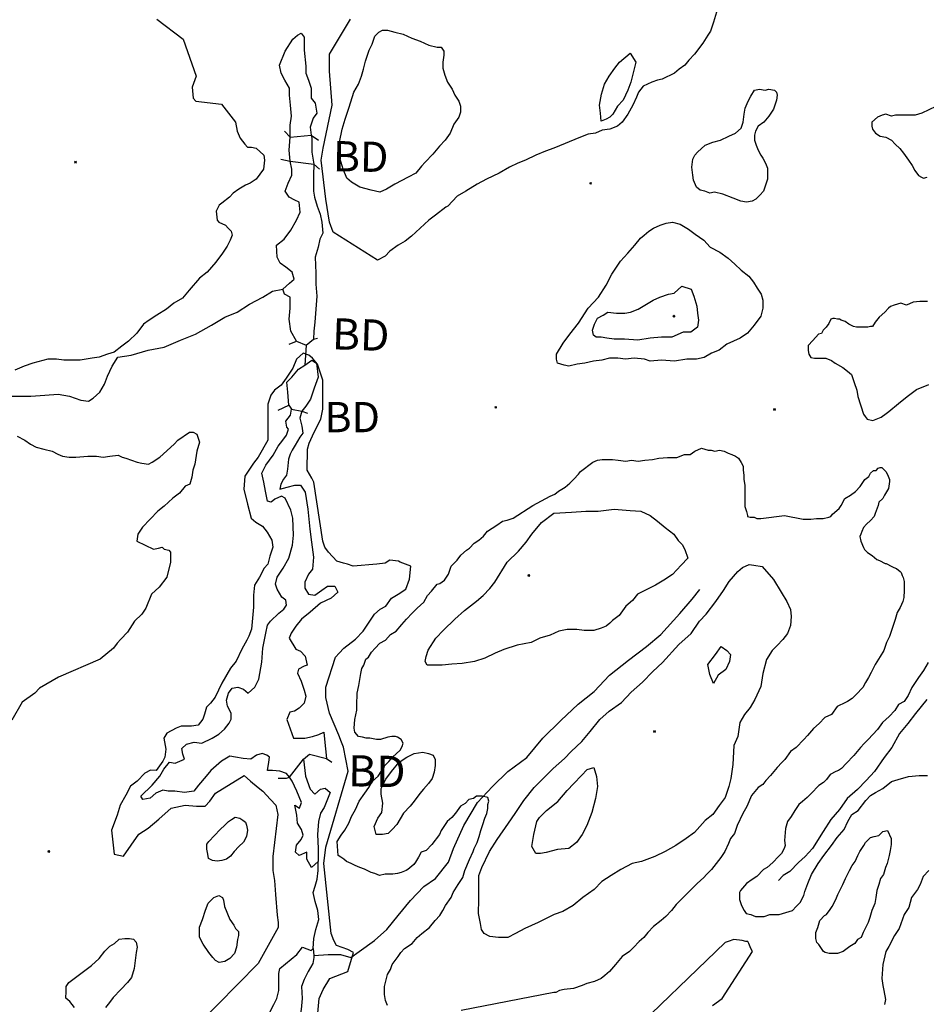
# Model space of a CAD drawing. Extents: x 517891 to 528237, y 5121422 to 5133439.
# Drawn here: x 521866 to 522825, y 5131613 to 5132656 of the extents above; entities that cross this region are included whole.
import ezdxf

# ---------------------------------------------------------------- set-up
doc = ezdxf.new("R2010")
doc.units = 0
doc.header["$PDMODE"] = 35
doc.header["$PDSIZE"] = -1
for name, color, linetype in [('1ANNO', 7, 'CONTINUOUS'), ('BEAVER_DAM', 7, 'CONTINUOUS'), ('CONTOUR_LAND', 7, 'CONTINUOUS'), ('RIVER_STREAM_INT', 7, 'CONTINUOUS'), ('RIVER_STREAM_SIN', 7, 'CONTINUOUS'), ('SHORELINE', 7, 'CONTINUOUS'), ('SPOT_HEIGHT', 7, 'CONTINUOUS')]:
    doc.layers.add(name, color=color, linetype=linetype)

msp = doc.modelspace()

# ---------------------------------------------------------------- linework, layer by layer
at = {"layer": 'BEAVER_DAM', "color": 2, "linetype": 'CONTINUOUS'}
for p, q in [((522146.1, 5132537.7), (522152, 5132531.3)), ((522146.1, 5132537.7), (522152, 5132531.3)), ((522152, 5132531.3), (522174.1, 5132533.4)), ((522152, 5132531.3), (522174.1, 5132533.4)), ((522174.1, 5132533.4), (522182, 5132528.1)), ((522174.1, 5132533.4), (522182, 5132528.1)), ((522141.9, 5132508), (522151.9, 5132505.9)), ((522141.9, 5132508), (522151.9, 5132505.9)), ((522151.9, 5132505.9), (522176.9, 5132502.7)), ((522151.9, 5132505.9), (522176.9, 5132502.7)), ((522176.9, 5132502.7), (522182.9, 5132497.4)), ((522176.9, 5132502.7), (522182.9, 5132497.4)), ((522150.8, 5132312.1), (522158.8, 5132315.3)), ((522150.8, 5132312.1), (522158.8, 5132315.3)), ((522158.8, 5132315.3), (522168.8, 5132311)), ((522158.8, 5132315.3), (522168.8, 5132311)), ((522168.8, 5132311), (522176.8, 5132317.4)), ((522168.8, 5132311), (522176.8, 5132317.4)), ((522176.8, 5132317.4), (522180.8, 5132318.4)), ((522176.8, 5132317.4), (522180.8, 5132318.4)), ((522139.4, 5132242.2), (522150.4, 5132247.5)), ((522139.4, 5132242.2), (522150.4, 5132247.5)), ((522150.4, 5132247.5), (522153.4, 5132243.3)), ((522150.4, 5132247.5), (522153.4, 5132243.3)), ((522153.4, 5132243.3), (522164.4, 5132241.1)), ((522153.4, 5132243.3), (522164.4, 5132241.1)), ((522164.4, 5132241.1), (522170.4, 5132239)), ((522164.4, 5132241.1), (522170.4, 5132239)), ((522190.3, 5131873.6), (522196.2, 5131869.4)), ((522190.3, 5131873.6), (522196.2, 5131869.4)), ((522151.1, 5131853.5), (522166.2, 5131872.6)), ((522151.1, 5131853.5), (522166.2, 5131872.6))]:
    msp.add_line(p, q, dxfattribs=at)
for points in [[(522166.2, 5131872.6), (522172.3, 5131877.9), (522190.3, 5131873.6)], [(522166.2, 5131872.6), (522172.3, 5131877.9), (522190.3, 5131873.6)], [(522139.1, 5131852.5), (522148.1, 5131852.5), (522151.1, 5131853.5)], [(522139.1, 5131852.5), (522148.1, 5131852.5), (522151.1, 5131853.5)]]:
    msp.add_lwpolyline(points, dxfattribs=at)
at = {"layer": 'CONTOUR_LAND', "color": 7, "linetype": 'CONTINUOUS'}
for points in [[(522010.7, 5132656.3), (522038.6, 5132635.1), (522052.3, 5132595.9), (522048.3, 5132584.3), (522049.2, 5132572.6), (522052.2, 5132569.4), (522079.2, 5132566.3), (522094.1, 5132547.2), (522096, 5132537.7), (522099, 5132530.3), (522104, 5132523.9), (522106.9, 5132520.7), (522110.9, 5132520.7), (522115.9, 5132519.7), (522123.9, 5132512.3), (522124.9, 5132507), (522123.8, 5132497.4), (522119.8, 5132492.1), (522115.8, 5132486.8), (522109.7, 5132482.6), (522104.7, 5132480.5), (522097.7, 5132476.2), (522091.7, 5132472), (522087.6, 5132467.8), (522079.6, 5132461.4), (522076.6, 5132459.3), (522073.5, 5132453), (522074.5, 5132443.4), (522076.5, 5132441.3), (522083.5, 5132438.1), (522086.4, 5132434.9), (522089.4, 5132431.8), (522090.4, 5132427.5), (522088.4, 5132422.2), (522085.3, 5132415.9), (522080.3, 5132408.5), (522073.2, 5132398.9), (522064.2, 5132388.4), (522056.1, 5132382), (522045, 5132369.3), (522038, 5132360.8), (522028.9, 5132355.5), (522020.9, 5132349.2), (522010.9, 5132342.8), (522002.8, 5132337.5), (521996.8, 5132333.3), (521989.7, 5132323.8), (521980.7, 5132315.3), (521973.6, 5132310), (521965.6, 5132303.7), (521958.6, 5132301.5), (521949.6, 5132298.4), (521942.5, 5132297.3), (521929.5, 5132295.2), (521921.5, 5132295.2), (521912.5, 5132295.2), (521904.5, 5132296.2), (521895.5, 5132296.3), (521879.5, 5132292), (521870.5, 5132288.8), (521860.4, 5132284.6)], [(522603.1, 5132663.6), (522600, 5132653), (522597, 5132643.5), (522593.9, 5132639.2), (522588.9, 5132630.8), (522579.8, 5132619.1), (522573.8, 5132612.8), (522569.7, 5132607.5), (522563.7, 5132603.2), (522558.7, 5132599), (522545.6, 5132592.7), (522540.6, 5132591.6), (522534.6, 5132589.5), (522525.6, 5132585.3), (522520.5, 5132578.9), (522518.5, 5132573.6), (522514.5, 5132565.1), (522509.4, 5132555.6), (522503.3, 5132547.1), (522498.3, 5132542.9), (522490.3, 5132539.7), (522482.3, 5132538.7), (522475.3, 5132535.5), (522467.3, 5132534.4), (522459.2, 5132531.3), (522431.1, 5132519.6), (522422.1, 5132516.4), (522412.1, 5132512.2), (522401, 5132506.9), (522393, 5132503.7), (522384, 5132499.5), (522373, 5132493.1), (522359.9, 5132486.8), (522349.9, 5132481.5), (522337.8, 5132474.1), (522328.8, 5132468.8), (522318.7, 5132458.2), (522316.7, 5132457.1), (522305.7, 5132448.7), (522298.6, 5132443.4), (522280.5, 5132426.4), (522273.5, 5132421.2), (522266.4, 5132416.9), (522257.4, 5132410.6), (522252.4, 5132405.3), (522244.3, 5132401), (522197.5, 5132430.7), (522193.5, 5132441.3), (522189.7, 5132465.6), (522184.9, 5132506.9), (522186, 5132515.4), (522187, 5132519.7), (522196.3, 5132565.2), (522193.5, 5132601.2), (522193.6, 5132619.2), (522215.8, 5132656.3)], [(522246.8, 5132473), (522237.8, 5132475.2), (522225.8, 5132478.3), (522216.8, 5132483.6), (522211.8, 5132487.9), (522207.9, 5132497.4), (522204.9, 5132508), (522203, 5132517.5), (522204, 5132526), (522207.1, 5132539.8), (522210.2, 5132550.4), (522214.3, 5132563.1), (522219.4, 5132579), (522224.4, 5132587.4), (522227.5, 5132595.9), (522229.5, 5132603.3), (522231.5, 5132611.8), (522235.6, 5132623.4), (522238.7, 5132629.8), (522241.7, 5132638.3), (522245.7, 5132642.5), (522249.7, 5132644.6), (522254.8, 5132644.6), (522262.7, 5132642.5), (522271.7, 5132640.4), (522280.7, 5132636.1), (522289.7, 5132632.9), (522298.7, 5132628.7), (522307.7, 5132626.6), (522311.7, 5132626.6), (522314.7, 5132622.4), (522314.6, 5132618.1), (522313.6, 5132610.7), (522313.6, 5132604.4), (522315.5, 5132596.9), (522318.5, 5132589.5), (522323.4, 5132582.1), (522326.4, 5132575.8), (522330.4, 5132569.4), (522332.3, 5132564.1), (522332.3, 5132557.8), (522330.3, 5132552.5), (522325.2, 5132545), (522321.2, 5132535.5), (522316.1, 5132528.1), (522310.1, 5132521.7), (522303, 5132513.3), (522295, 5132504.8), (522290.9, 5132500.6), (522284.9, 5132493.2), (522276.9, 5132488.9), (522262.8, 5132481.5), (522253.8, 5132476.2), (522246.8, 5132473)], [(522481.3, 5132548.2), (522480.4, 5132556.7), (522479.4, 5132565.1), (522481.5, 5132576.8), (522484.6, 5132587.4), (522489.6, 5132595.8), (522495.7, 5132604.3), (522500.7, 5132610.7), (522511.8, 5132620.2), (522517.7, 5132610.7), (522515.7, 5132602.2), (522512.6, 5132589.5), (522509.5, 5132581), (522504.5, 5132570.4), (522498.4, 5132564.1), (522493.4, 5132555.6), (522490.4, 5132552.4), (522486.4, 5132550.3), (522481.3, 5132548.2)], [(522634.9, 5132462.4), (522628.9, 5132463.4), (522621, 5132466.6), (522610, 5132470.9), (522601, 5132473), (522596, 5132471.9), (522591, 5132474), (522586, 5132475.1), (522582, 5132478.3), (522579, 5132485.7), (522578.1, 5132491), (522577.1, 5132499.5), (522578.2, 5132507.9), (522580.2, 5132512.2), (522583.2, 5132515.3), (522591.3, 5132522.8), (522599.3, 5132525.9), (522607.3, 5132528.1), (522616.3, 5132532.3), (522623.4, 5132535.5), (522629.4, 5132540.8), (522631.4, 5132547.1), (522632.5, 5132555.6), (522633.5, 5132561.9), (522636.6, 5132569.3), (522639.6, 5132574.6), (522643.6, 5132581), (522648.6, 5132582.1), (522654.6, 5132581), (522658.6, 5132582.1), (522664.6, 5132581), (522666.6, 5132578.9), (522667.6, 5132575.7), (522666.6, 5132570.4), (522663.5, 5132560.9), (522658.5, 5132553.5), (522653.4, 5132547.1), (522647.4, 5132542.9), (522644.4, 5132537.6), (522643.4, 5132533.3), (522643.3, 5132528), (522645.3, 5132522.8), (522647.3, 5132517.5), (522650.2, 5132512.2), (522652.2, 5132509), (522655.2, 5132503.7), (522657.2, 5132498.4), (522657.1, 5132493.1), (522657.1, 5132486.7), (522655.1, 5132480.4), (522653, 5132474), (522649, 5132469.8), (522645, 5132465.6), (522641, 5132463.4), (522634.9, 5132462.4)], [(522842.7, 5132567.2), (522820.6, 5132556.6), (522813.6, 5132554.5), (522807.6, 5132554.5), (522803.6, 5132554.5), (522795.6, 5132554.5), (522792.6, 5132554.5), (522788.6, 5132553.4), (522782.6, 5132555.6), (522778.6, 5132554.5), (522773.5, 5132552.4), (522767.5, 5132547.1), (522767.5, 5132542.8), (522768.5, 5132539.7), (522771.4, 5132535.4), (522776.4, 5132532.3), (522782.4, 5132531.2), (522788.4, 5132528), (522792.4, 5132523.8), (522797.4, 5132519.5), (522801.3, 5132514.3), (522806.3, 5132506.8), (522810.3, 5132501.5), (522813.2, 5132496.2), (522817.2, 5132490.9), (522820.2, 5132488.8), (522822.2, 5132487.8), (522826.2, 5132488.8)], [(522446.8, 5132288.7), (522441.8, 5132289.8), (522434.8, 5132291.9), (522433.9, 5132296.2), (522433.9, 5132301.5), (522441, 5132313.1), (522448, 5132322.6), (522457.1, 5132334.3), (522467.2, 5132350.2), (522478.3, 5132361.8), (522486.3, 5132374.5), (522492.4, 5132386.2), (522501.5, 5132399.9), (522509.5, 5132408.4), (522516.6, 5132416.9), (522522.6, 5132424.3), (522526.7, 5132427.5), (522531.7, 5132431.7), (522536.7, 5132434.9), (522543.7, 5132438), (522549.8, 5132440.2), (522556.8, 5132441.2), (522564.8, 5132439.1), (522573.7, 5132433.8), (522580.7, 5132428.5), (522589.7, 5132422.2), (522596.6, 5132414.7), (522606.6, 5132409.4), (522615.6, 5132403.1), (522622.6, 5132396.7), (522629.5, 5132390.4), (522637.5, 5132384), (522642.5, 5132377.7), (522646.4, 5132371.3), (522650.4, 5132365), (522652.4, 5132358.6), (522652.3, 5132350.1), (522650.3, 5132341.7), (522643.2, 5132332.1), (522636.1, 5132323.7), (522628.1, 5132318.4), (522614.1, 5132312), (522606, 5132305.7), (522598, 5132302.5), (522590, 5132298.2), (522581.9, 5132296.1), (522571.9, 5132296.1), (522558.9, 5132294), (522544.9, 5132295.1), (522532.9, 5132294), (522526.9, 5132296.1), (522515.9, 5132297.2), (522506.9, 5132296.1), (522498.9, 5132297.2), (522489.9, 5132297.2), (522481.9, 5132295.1), (522472.9, 5132294), (522463.8, 5132291.9), (522455.8, 5132290.9), (522446.8, 5132288.7)], [(522520, 5132316.3), (522506, 5132317.3), (522495, 5132317.3), (522487, 5132318.4), (522481, 5132319.4), (522476, 5132319.4), (522473, 5132321.6), (522472.1, 5132326.9), (522474.1, 5132333.2), (522477.1, 5132339.6), (522483.2, 5132342.7), (522488.2, 5132345.9), (522497.2, 5132344.9), (522506.2, 5132344.9), (522512.2, 5132345.9), (522520.2, 5132349.1), (522527.2, 5132353.3), (522536.3, 5132358.6), (522543.3, 5132361.8), (522552.3, 5132365), (522558.3, 5132366), (522566.4, 5132373.4), (522576.4, 5132370.3), (522579.3, 5132362.9), (522582.3, 5132352.3), (522583.2, 5132344.8), (522584.2, 5132337.4), (522583.1, 5132330), (522576.1, 5132324.7), (522568.1, 5132324.7), (522556.1, 5132319.4), (522545.1, 5132319.4), (522533, 5132318.4), (522520, 5132316.3)], [(522826.5, 5132357.5), (522818.5, 5132357.5), (522811.4, 5132356.5), (522804.4, 5132353.3), (522798.4, 5132355.4), (522791.4, 5132353.3), (522787.4, 5132352.2), (522785.4, 5132350.1), (522781.4, 5132345.9), (522775.3, 5132340.6), (522771.3, 5132335.3), (522768.3, 5132331), (522766.3, 5132331), (522763.3, 5132330), (522759.3, 5132330), (522756.3, 5132330), (522751.3, 5132330), (522748.3, 5132331), (522743.3, 5132333.2), (522739.3, 5132336.3), (522735.3, 5132337.4), (522733.3, 5132338.5), (522731.3, 5132338.5), (522728.3, 5132339.5), (522726.3, 5132339.5), (522724.3, 5132338.5), (522722.3, 5132334.2), (522719.2, 5132330), (522716.2, 5132326.8), (522714.2, 5132323.6), (522711.2, 5132322.6), (522705.1, 5132316.2), (522700.1, 5132310.9), (522700.1, 5132305.6), (522701.1, 5132301.4), (522703, 5132298.2), (522707, 5132297.2), (522714, 5132297.2), (522719, 5132297.2), (522725, 5132295), (522729, 5132291.9), (522737, 5132287.6), (522742, 5132283.4), (522746, 5132280.2), (522748.9, 5132271.7), (522751.9, 5132263.3), (522752.8, 5132256.9), (522758.7, 5132237.9), (522760.7, 5132235.7), (522762.7, 5132232.6), (522768.7, 5132231.5), (522777.7, 5132234.7), (522782.7, 5132238.9), (522785.8, 5132241), (522795.8, 5132249.5), (522804.9, 5132256.9), (522814.9, 5132264.3), (522828, 5132269.6)], [(522180.6, 5131596.1), (522182.8, 5131619.4), (522186.8, 5131629), (522193.9, 5131640.6), (522213, 5131648), (522219.1, 5131668.2), (522213.1, 5131671.3), (522201.1, 5131675.6), (522198.1, 5131680.9), (522195.2, 5131688.3), (522187.6, 5131762.4), (522189.7, 5131779.4), (522213.2, 5131859.9), (522208.3, 5131885.3), (522206.4, 5131890.6), (522203.4, 5131898), (522193.5, 5131921.3), (522189.6, 5131938.2), (522189.7, 5131948.8), (522199.9, 5131980.6), (522203.9, 5131984.8), (522208.9, 5131990.1), (522221, 5131999.7), (522229.1, 5132008.1), (522241.2, 5132026.1), (522247.2, 5132031.4), (522253.2, 5132034.6), (522259.3, 5132043.1), (522266.3, 5132047.3), (522274.3, 5132052.6), (522278.4, 5132063.2), (522279.5, 5132077), (522268.5, 5132081.2), (522266.5, 5132082.3), (522257.5, 5132083.3), (522252.5, 5132080.1), (522243.5, 5132079.1), (522218.5, 5132077), (522212.5, 5132079.1), (522208.5, 5132080.1), (522201.5, 5132082.3), (522192.5, 5132091.8), (522188.5, 5132097.1), (522186.6, 5132103.5), (522176.9, 5132165.9), (522175, 5132170.2), (522170, 5132178.6), (522170.1, 5132200.9), (522172.2, 5132207.2), (522177.2, 5132218.9), (522184.3, 5132232.7), (522186.4, 5132243.2), (522186.6, 5132274), (522180.7, 5132290.9), (522175.7, 5132297.3), (522171.7, 5132300.4), (522165.7, 5132302.6), (522158.7, 5132296.2), (522154.6, 5132286.7), (522147.6, 5132276.1), (522142.5, 5132268.7), (522135.5, 5132263.4), (522131.4, 5132258.1), (522128.4, 5132248.6), (522128.2, 5132210.4), (522118.1, 5132192.4), (522113, 5132186.1), (522103.9, 5132172.3), (522102.8, 5132158.5), (522106.8, 5132142.7), (522110.7, 5132127.8), (522115.7, 5132123.6), (522122.6, 5132119.3), (522127.6, 5132113), (522132.6, 5132104.5), (522133.5, 5132097.1), (522130.5, 5132087.6), (522128.4, 5132079.1), (522124.4, 5132074.9), (522119.3, 5132065.3), (522114.3, 5132056.9), (522113.2, 5132046.3), (522113.1, 5132033.6), (522112.1, 5132021.9), (522111, 5132010.3), (522108, 5132002.9), (522105.9, 5131998.6), (522100.9, 5131989.1), (522094.8, 5131976.4), (522088.7, 5131969), (522079.6, 5131953.1), (522072.6, 5131938.3), (522067.5, 5131931.9), (522063.5, 5131927.7), (522061.4, 5131920.3), (522059.4, 5131915), (522054.4, 5131908.6), (522047.4, 5131907.5), (522040.4, 5131907.5), (522036.4, 5131907.5), (522031.3, 5131905.4), (522021.3, 5131900.1), (522018.3, 5131894.8), (522020.2, 5131883.2), (522019.2, 5131874.7), (522017.1, 5131870.5), (522010.1, 5131860.9), (522004.1, 5131861), (521998, 5131857.8), (521990, 5131849.3), (521983, 5131844), (521977.9, 5131834.5), (521971.8, 5131823.9), (521968.8, 5131813.3), (521962.7, 5131797.4), (521965.5, 5131772), (521975.5, 5131769.9), (521991.7, 5131793.2), (522001.7, 5131799.5), (522012.8, 5131809.1), (522025.8, 5131820.7), (522040.9, 5131823.9), (522052.9, 5131822.8), (522061.9, 5131822.8), (522066.9, 5131828.1), (522073, 5131836.6), (522103.1, 5131855.6), (522110.1, 5131849.3), (522118, 5131842.9), (522123, 5131838.7), (522131, 5131830.2), (522136.9, 5131823.9), (522138.9, 5131814.3), (522133.6, 5131769.8), (522133.5, 5131755), (522135.5, 5131744.4), (522136.4, 5131729.6), (522138.3, 5131707.4), (522139.2, 5131699.9), (522139.2, 5131694.6), (522118, 5131656.5), (522053.5, 5131590.9)], [(521863, 5132214.7), (521871, 5132210.5), (521877, 5132206.2), (521883, 5132203.1), (521891, 5132200.9), (521900, 5132198.8), (521905.9, 5132195.6), (521910.9, 5132193.5), (521917.9, 5132192.5), (521924.9, 5132192.5), (521937.9, 5132193.5), (521947, 5132193.5), (521954, 5132192.5), (521961, 5132193.5), (521970, 5132194.6), (521974, 5132192.4), (521978, 5132191.4), (521984, 5132189.3), (521989.9, 5132187.2), (521994.9, 5132186.1), (522001.9, 5132185), (522006, 5132187.1), (522014, 5132192.4), (522029.1, 5132206.2), (522033.1, 5132210.4), (522045.2, 5132218.9), (522049.2, 5132218.9), (522053.2, 5132216.8), (522056.1, 5132208.3), (522053.1, 5132198.8), (522051, 5132185), (522048.9, 5132178.7), (522047.9, 5132171.3), (522045.8, 5132163.8), (522040.8, 5132161.7), (522034.8, 5132154.3), (522027.7, 5132149), (522018.7, 5132140.5), (522011.7, 5132135.3), (522003.6, 5132126.8), (521995.5, 5132118.3), (521990.5, 5132110.9), (521989.5, 5132103.5), (522007.4, 5132095), (522012.4, 5132096.1), (522016.4, 5132097.1), (522018.4, 5132095), (522023.4, 5132093.9), (522025.4, 5132091.8), (522025.4, 5132081.2), (522021.3, 5132065.4), (522013.2, 5132054.8), (522005.1, 5132047.4), (521999.1, 5132032.5), (521995, 5132026.2), (521987, 5132018.8), (521979.9, 5132007.1), (521972.8, 5131999.7), (521968.8, 5131995.5), (521964.8, 5131990.2), (521950.7, 5131978.5), (521906.6, 5131959.5), (521886.5, 5131947.8), (521881.5, 5131942.5), (521868.4, 5131933), (521857.3, 5131913.9)], [(522254.8, 5131612), (522252.8, 5131617.3), (522251.9, 5131623.7), (522251.9, 5131632.1), (522255, 5131644.8), (522258, 5131650.1), (522260, 5131655.4), (522266.1, 5131663.9), (522269.1, 5131668.1), (522273.1, 5131672.4), (522281.2, 5131677.7), (522286.2, 5131684), (522291.3, 5131688.3), (522299.3, 5131694.6), (522305.3, 5131702), (522310.4, 5131707.3), (522313.4, 5131712.6), (522316.4, 5131717.9), (522322.5, 5131726.4), (522324.5, 5131731.7), (522329.6, 5131740.2), (522334.6, 5131747.6), (522336.7, 5131755), (522341.7, 5131766.6), (522345.8, 5131775.1), (522346.8, 5131778.3), (522349.8, 5131784.6), (522351.9, 5131791), (522353.9, 5131797.3), (522356, 5131803.7), (522358, 5131810.1), (522360, 5131815.3), (522361.1, 5131820.6), (522361.1, 5131824.9), (522362.1, 5131828.1), (522361.1, 5131832.3), (522355.1, 5131833.4), (522349.1, 5131833.4), (522346.1, 5131831.2), (522341.1, 5131830.2), (522337.1, 5131825.9), (522332.1, 5131822.8), (522327, 5131815.4), (522323, 5131811.1), (522318, 5131806.9), (522313.9, 5131800.5), (522311.9, 5131797.3), (522309.9, 5131793.1), (522301.8, 5131782.5), (522295.8, 5131776.2), (522290.7, 5131774.1), (522287.7, 5131768.8), (522284.7, 5131763.5), (522282.7, 5131761.3), (522276.6, 5131756), (522274.6, 5131755), (522269.6, 5131752.9), (522265.6, 5131751.8), (522260.6, 5131750.8), (522252.6, 5131750.8), (522246.6, 5131749.7), (522241.6, 5131751.8), (522237.6, 5131752.9), (522233.6, 5131755), (522230.6, 5131756.1), (522225.6, 5131758.2), (522220.6, 5131760.3), (522216.6, 5131762.4), (522211.6, 5131764.5), (522208.7, 5131766.7), (522205.7, 5131768.8), (522202.7, 5131770.9), (522201.8, 5131785.7), (522205.8, 5131792.1), (522209.8, 5131797.4), (522213.9, 5131804.8), (522216.9, 5131812.2), (522221, 5131819.6), (522225, 5131828.1), (522231.1, 5131836.6), (522235.1, 5131842.9), (522239.1, 5131849.3), (522245.2, 5131854.6), (522248.2, 5131859.8), (522252.3, 5131866.2), (522256.3, 5131870.4), (522260.3, 5131874.7), (522268.4, 5131882.1), (522270.4, 5131886.3), (522271.4, 5131889.5), (522269.4, 5131893.7), (522265.4, 5131895.9), (522263.4, 5131896.9), (522259.4, 5131896.9), (522255.4, 5131895.9), (522247.4, 5131893.7), (522243.4, 5131893.7), (522236.4, 5131894.8), (522232.4, 5131894.8), (522228.4, 5131895.9), (522224.4, 5131896.9), (522220.4, 5131901.2), (522219.5, 5131905.4), (522220.5, 5131914.9), (522222.6, 5131924.5), (522222.6, 5131929.8), (522222.7, 5131942.5), (522224.7, 5131950.9), (522226.8, 5131963.6), (522227.8, 5131968.9), (522229.9, 5131972.1), (522231.9, 5131978.5), (522234.9, 5131980.6), (522237.9, 5131985.9), (522242, 5131990.1), (522247, 5131995.4), (522253, 5131998.6), (522258.1, 5132004.9), (522264.1, 5132008.1), (522270.1, 5132015.5), (522275.2, 5132020.8), (522281.2, 5132027.2), (522286.2, 5132032.5), (522293.3, 5132038.8), (522297.3, 5132046.2), (522301.4, 5132050.5), (522307.4, 5132057.9), (522310.4, 5132058.9), (522315.4, 5132062.1), (522319.5, 5132068.5), (522322.5, 5132077), (522328.6, 5132083.3), (522332.6, 5132088.6), (522338.6, 5132093.9), (522341.6, 5132096), (522346.7, 5132101.3), (522351.7, 5132104.5), (522356.7, 5132108.7), (522360.8, 5132114), (522365.8, 5132117.2), (522370.8, 5132120.4), (522376.8, 5132124.6), (522381.8, 5132125.7), (522387.9, 5132127.8), (522408.9, 5132141.5), (522427, 5132151.1), (522432, 5132153.2), (522436, 5132156.4), (522443.1, 5132160.6), (522448.1, 5132164.8), (522452.1, 5132169.1), (522457.2, 5132174.4), (522459.2, 5132177.5), (522472.2, 5132187.1), (522477.3, 5132189.2), (522482.3, 5132190.2), (522489.3, 5132190.2), (522493.3, 5132190.2), (522499.3, 5132189.2), (522507.3, 5132188.1), (522513.3, 5132189.2), (522520.3, 5132188.1), (522527.3, 5132189.2), (522535.3, 5132190.2), (522542.3, 5132191.3), (522551.3, 5132192.3), (522556.3, 5132192.3), (522561.3, 5132192.3), (522569.4, 5132195.5), (522575.4, 5132195.5), (522580.4, 5132198.7), (522587.4, 5132201.9), (522594.4, 5132199.8), (522597.4, 5132199.8), (522601.4, 5132198.7), (522606.4, 5132199.8), (522611.4, 5132198.7), (522615.4, 5132196.6), (522619.4, 5132195.5), (522623.4, 5132193.4), (522626.4, 5132191.3), (522629.3, 5132187), (522631.3, 5132182.8), (522631.3, 5132178.6), (522632.3, 5132173.3), (522632.2, 5132169), (522633.2, 5132162.7), (522633.2, 5132156.3), (522633.1, 5132150), (522633.1, 5132145.7), (522633.1, 5132140.4), (522635.1, 5132135.1), (522636, 5132130.9), (522636, 5132129.8), (522639, 5132128.8), (522643, 5132128.8), (522646, 5132127.7), (522650, 5132127.7), (522675.1, 5132130.9), (522695, 5132126.7), (522703, 5132126.7), (522709.1, 5132127.7), (522716.1, 5132127.7), (522722.1, 5132128.8), (522724.1, 5132129.8), (522726.1, 5132132), (522733.1, 5132138.3), (522735.2, 5132141.5), (522739.2, 5132148.9), (522745.2, 5132152.1), (522750.2, 5132156.3), (522755.3, 5132161.6), (522760.3, 5132169), (522764.3, 5132172.2), (522766.4, 5132175.4), (522769.4, 5132178.5), (522772.4, 5132178.5), (522774.4, 5132180.7), (522776.4, 5132181.7), (522778.4, 5132181.7), (522780.4, 5132179.6), (522782.4, 5132177.5), (522784.4, 5132174.3), (522786.3, 5132169), (522786.3, 5132166.9), (522785.3, 5132159.5), (522781.2, 5132152.1), (522779.2, 5132148.9), (522775.2, 5132144.7), (522774.2, 5132141.5), (522771.1, 5132133), (522770.1, 5132129.8), (522766.1, 5132125.6), (522762.1, 5132121.4), (522759, 5132118.2), (522757, 5132113.9), (522756, 5132110.8), (522755, 5132108.6), (522755.9, 5132103.4), (522758.9, 5132097), (522759.9, 5132094.9), (522762.9, 5132091.7), (522767.9, 5132088.5), (522772.8, 5132084.3), (522775.8, 5132083.2), (522781.8, 5132080), (522782.8, 5132080), (522788.8, 5132076.9), (522790.8, 5132075.8), (522793.8, 5132074.7), (522797.8, 5132071.6), (522798.8, 5132070.5), (522799.8, 5132067.3), (522800.8, 5132065.2), (522801.7, 5132061), (522801.7, 5132055.7), (522801.7, 5132051.4), (522801.6, 5132044), (522800.6, 5132039.8), (522797.6, 5132033.4), (522794.5, 5132028.1), (522792.5, 5132020.7), (522788.4, 5132009.1), (522786.4, 5132002.7), (522783.3, 5131996.4), (522780.3, 5131987.9), (522776.3, 5131981.6), (522771.2, 5131973.1), (522769.2, 5131968.8), (522767.1, 5131964.6), (522764.1, 5131959.3), (522761.1, 5131954), (522758.1, 5131948.7), (522751, 5131941.3), (522747, 5131937.1), (522742, 5131933.9), (522739.9, 5131932.8), (522730.9, 5131928.6), (522724.9, 5131920.1), (522717.8, 5131917), (522711.8, 5131910.6), (522705.8, 5131905.3), (522699.7, 5131897.9), (522695.7, 5131893.7), (522687.6, 5131885.2), (522681.6, 5131881), (522675.6, 5131872.5), (522672.5, 5131869.3), (522667.5, 5131864), (522660.5, 5131855.5), (522655.4, 5131850.2), (522652.4, 5131846), (522647.4, 5131842.8), (522640.3, 5131834.4), (522635.2, 5131822.7), (522631.2, 5131815.3), (522625.1, 5131802.6), (522622.1, 5131794.1), (522618, 5131788.8), (522616, 5131783.5), (522612, 5131775.1), (522607.9, 5131768.7), (522602.9, 5131762.3), (522597.8, 5131756), (522592.8, 5131750.7), (522589.8, 5131747.5), (522582.7, 5131741.2), (522560.6, 5131718.9), (522555.6, 5131712.6), (522549.5, 5131706.2), (522544.5, 5131702), (522536.4, 5131695.6), (522530.4, 5131689.3), (522526.4, 5131684), (522521.3, 5131679.7), (522515.3, 5131673.4), (522511.3, 5131669.2), (522503.2, 5131663.9), (522496.2, 5131655.4), (522490.1, 5131648), (522485.1, 5131643.7), (522481.1, 5131640.6), (522474.1, 5131637.4), (522466.1, 5131635.3), (522461, 5131633.2), (522452, 5131630), (522442, 5131628.9), (522437, 5131627.9), (522433, 5131625.7), (522431, 5131625.7), (522332.8, 5131606.7)], [(522312.9, 5131972.1), (522302.9, 5131972.1), (522296.9, 5131972.1), (522294.9, 5131976.3), (522295.9, 5131981.6), (522298, 5131988), (522306.1, 5132000.7), (522314.1, 5132009.2), (522326.2, 5132020.8), (522336.3, 5132030.3), (522349.3, 5132039.9), (522356.4, 5132046.2), (522363.4, 5132053.6), (522368.4, 5132060), (522381.6, 5132081.2), (522393.7, 5132092.8), (522401.7, 5132102.4), (522407.8, 5132110.8), (522417.8, 5132123.5), (522430.9, 5132133.1), (522449.9, 5132134.1), (522464.9, 5132135.2), (522478, 5132135.2), (522495, 5132137.3), (522512, 5132136.2), (522523, 5132135.2), (522533, 5132130.9), (522540.9, 5132124.6), (522548.9, 5132118.2), (522557.9, 5132110.8), (522562.8, 5132104.4), (522566.8, 5132100.2), (522569.8, 5132094.9), (522572.7, 5132085.4), (522565.7, 5132078), (522556.6, 5132068.4), (522547.6, 5132062.1), (522538.5, 5132056.8), (522527.5, 5132051.5), (522519.5, 5132047.3), (522514.4, 5132040.9), (522507.4, 5132034.6), (522500.3, 5132025), (522493.3, 5132019.7), (522490.3, 5132016.6), (522486.3, 5132013.4), (522481.2, 5132011.3), (522473.2, 5132009.1), (522463.2, 5132009.1), (522455.2, 5132010.2), (522445.2, 5132010.2), (522436.2, 5132008.1), (522427.2, 5132003.9), (522416.1, 5132000.7), (522407.1, 5131996.4), (522392.1, 5131993.3), (522378, 5131989), (522369, 5131984.8), (522358, 5131979.5), (522347, 5131976.3), (522333.9, 5131974.2), (522322.9, 5131973.2), (522312.9, 5131972.1)], [(522382.3, 5131684), (522372.3, 5131684), (522363.3, 5131685.1), (522357.3, 5131688.3), (522354.3, 5131692.5), (522353.4, 5131698.8), (522351.4, 5131709.4), (522351.5, 5131724.3), (522351.6, 5131737), (522351.6, 5131749.7), (522354.7, 5131758.2), (522362.8, 5131775.1), (522370.9, 5131787.8), (522383, 5131804.8), (522390, 5131815.3), (522399.1, 5131829.1), (522410.2, 5131842.9), (522421.3, 5131853.5), (522430.3, 5131863), (522442.4, 5131873.6), (522449.5, 5131881), (522460.5, 5131891.6), (522469.6, 5131902.2), (522479.7, 5131914.9), (522489.7, 5131923.4), (522502.8, 5131932.9), (522512.9, 5131943.5), (522524.9, 5131954.1), (522536, 5131965.7), (522546.1, 5131975.2), (522563.2, 5131994.3), (522576.3, 5132005.9), (522585.3, 5132018.7), (522592.4, 5132026.1), (522602.5, 5132039.8), (522610.6, 5132051.5), (522616.6, 5132061), (522625.7, 5132071.6), (522630.7, 5132075.8), (522637.7, 5132079), (522642.7, 5132078), (522651.7, 5132076.9), (522663.7, 5132063.1), (522671.6, 5132049.4), (522677.5, 5132039.8), (522681.5, 5132031.3), (522682.4, 5132023.9), (522681.4, 5132014.4), (522678.3, 5132005.9), (522673.3, 5131999.6), (522667.3, 5131993.2), (522662.2, 5131987.9), (522656.2, 5131978.4), (522652.1, 5131963.6), (522650, 5131949.8), (522643.9, 5131936), (522638.9, 5131927.6), (522632.8, 5131920.2), (522627.8, 5131911.7), (522625.7, 5131896.9), (522621.6, 5131887.3), (522620.5, 5131867.2), (522618.4, 5131852.4), (522616.4, 5131843.9), (522612.3, 5131832.2), (522606.2, 5131823.8), (522599.2, 5131814.2), (522591.1, 5131807.9), (522580.1, 5131795.2), (522571, 5131788.8), (522560, 5131781.4), (522548.9, 5131775.1), (522537.9, 5131769.8), (522523.8, 5131764.5), (522513.8, 5131762.4), (522501.8, 5131756), (522491.7, 5131749.7), (522481.7, 5131743.3), (522473.6, 5131734.8), (522461.6, 5131726.4), (522451.5, 5131717.9), (522440.5, 5131711.5), (522431.5, 5131708.4), (522414.4, 5131699.9), (522400.3, 5131693.5), (522390.3, 5131688.2), (522382.3, 5131684)], [(522600, 5131953), (522596, 5131962.5), (522594.1, 5131973.1), (522602.2, 5131983.7), (522608.2, 5131992.2), (522614.2, 5131987.9), (522618.2, 5131983.7), (522617.1, 5131976.3), (522613.1, 5131967.8), (522605, 5131961.5), (522600, 5131953)], [(522827.2, 5131975.2), (522822.2, 5131966.7), (522817.2, 5131959.3), (522810.1, 5131948.7), (522806, 5131940.2), (522802, 5131933.9), (522796, 5131930.7), (522791.9, 5131924.4), (522785.9, 5131918), (522778.9, 5131911.7), (522773.8, 5131904.2), (522768.8, 5131898.9), (522763.7, 5131893.6), (522759.7, 5131889.4), (522755.7, 5131885.2), (522748.6, 5131876.7), (522740.6, 5131868.2), (522735.5, 5131862.9), (522732.5, 5131860.8), (522729.5, 5131859.8), (522723.5, 5131856.6), (522719.5, 5131851.3), (522716.4, 5131848.1), (522711.4, 5131844.9), (522703.4, 5131836.5), (522699.3, 5131832.2), (522694.3, 5131828), (522690.3, 5131824.8), (522686.3, 5131818.5), (522682.2, 5131812.1), (522678.2, 5131806.8), (522676.1, 5131799.4), (522675.1, 5131786.7), (522676, 5131781.4), (522675, 5131778.2), (522672, 5131772.9), (522669, 5131769.7), (522662.9, 5131763.4), (522656.9, 5131758.1), (522652.9, 5131756), (522645.8, 5131748.6), (522640.8, 5131745.4), (522634.8, 5131741.2), (522628.7, 5131733.7), (522627.7, 5131731.6), (522627.7, 5131724.2), (522629.6, 5131717.9), (522632.6, 5131712.6), (522634.6, 5131709.4), (522639.6, 5131708.3), (522644.6, 5131706.2), (522653.6, 5131706.2), (522659.6, 5131708.3), (522669.6, 5131708.3), (522676.6, 5131710.4), (522683.6, 5131712.6), (522687.7, 5131716.8), (522691.7, 5131721), (522695.7, 5131728.4), (522696.8, 5131732.7), (522699.8, 5131741.1), (522703.9, 5131750.7), (522710.9, 5131762.3), (522717, 5131770.8), (522725.1, 5131781.4), (522731.1, 5131789.9), (522738.2, 5131798.3), (522742.2, 5131806.8), (522746.3, 5131814.2), (522753.3, 5131818.5), (522761.4, 5131829), (522766.4, 5131834.3), (522771.4, 5131837.5), (522779.4, 5131841.8), (522788.5, 5131849.2), (522795.5, 5131851.3), (522806.5, 5131854.5), (522817.6, 5131855.5), (522823.6, 5131855.5), (522826.6, 5131855.5)], [(522249.8, 5131793.1), (522242.8, 5131793.1), (522240.9, 5131801.6), (522244.9, 5131810.1), (522249, 5131816.4), (522250, 5131826), (522248.1, 5131835.5), (522248.1, 5131841.8), (522253.2, 5131851.4), (522259.2, 5131859.8), (522267.3, 5131869.4), (522275.3, 5131874.7), (522283.3, 5131878.9), (522292.4, 5131880), (522298.4, 5131878.9), (522303.3, 5131876.8), (522305.3, 5131872.5), (522305.3, 5131866.2), (522304.2, 5131858.8), (522302.2, 5131852.4), (522298.2, 5131847.1), (522293.1, 5131840.8), (522289.1, 5131836.5), (522283.1, 5131828.1), (522279, 5131822.8), (522272, 5131815.4), (522264.9, 5131803.7), (522259.9, 5131798.4), (522255.8, 5131794.2), (522249.8, 5131793.1)], [(522416.8, 5131773), (522411.8, 5131773), (522407.9, 5131780.4), (522409.9, 5131793.1), (522413, 5131806.9), (522416, 5131811.1), (522423.1, 5131818.5), (522435.1, 5131828), (522445.2, 5131839.7), (522452.3, 5131847.1), (522460.3, 5131855.6), (522466.4, 5131861.9), (522473.4, 5131864), (522476.3, 5131854.5), (522477.3, 5131843.9), (522475.2, 5131831.2), (522471.1, 5131816.4), (522466, 5131802.6), (522461, 5131793.1), (522454.9, 5131784.6), (522446.9, 5131778.3), (522434.9, 5131777.2), (522422.8, 5131774), (522416.8, 5131773)], [(522074.6, 5131764.6), (522069.6, 5131765.6), (522065.6, 5131767.7), (522064.6, 5131772), (522063.6, 5131777.3), (522063.7, 5131782.6), (522065.7, 5131785.7), (522077.8, 5131798.4), (522082.8, 5131802.7), (522086.8, 5131806.9), (522089.8, 5131809), (522093.8, 5131811.2), (522098.8, 5131810.1), (522101.8, 5131808), (522104.8, 5131805.9), (522105.8, 5131802.7), (522106.8, 5131797.4), (522105.7, 5131791), (522102.7, 5131784.7), (522097.7, 5131780.4), (522092.6, 5131775.1), (522088.6, 5131769.9), (522084.6, 5131766.7), (522079.6, 5131765.6), (522074.6, 5131764.6)], [(522731.4, 5131667), (522726.4, 5131667), (522722.4, 5131667), (522718.4, 5131668.1), (522716.4, 5131669.1), (522711.4, 5131676.5), (522709.5, 5131678.7), (522708.5, 5131682.9), (522708.5, 5131689.2), (522710.6, 5131694.5), (522712.6, 5131702), (522717.6, 5131707.3), (522719.6, 5131708.3), (522723.7, 5131713.6), (522725.7, 5131716.8), (522729.7, 5131724.2), (522731.8, 5131729.5), (522733.8, 5131733.7), (522736.8, 5131740.1), (522739.9, 5131746.4), (522743.9, 5131754.9), (522747, 5131760.2), (522750, 5131764.4), (522753, 5131770.8), (522755, 5131775), (522759.1, 5131781.4), (522761.1, 5131784.6), (522766.1, 5131789.9), (522770.1, 5131790.9), (522775.2, 5131792), (522776.2, 5131793), (522779.2, 5131796.2), (522784.2, 5131797.3), (522788.1, 5131788.8), (522788.1, 5131782.4), (522787.1, 5131776.1), (522786, 5131770.8), (522784, 5131762.3), (522782, 5131758.1), (522779.9, 5131750.7), (522776.9, 5131746.4), (522774.9, 5131740.1), (522772.8, 5131733.7), (522771.8, 5131726.3), (522770.7, 5131720), (522767.7, 5131712.5), (522765.6, 5131705.1), (522763.6, 5131699.8), (522758.6, 5131689.2), (522756.5, 5131683.9), (522752.5, 5131681.8), (522749.5, 5131677.6), (522744.5, 5131674.4), (522741.4, 5131672.3), (522737.4, 5131669.1), (522731.4, 5131667)], [(522828, 5131754.9), (522821.9, 5131748.5), (522818.9, 5131740.1), (522815.9, 5131734.8), (522809.8, 5131726.3), (522806.7, 5131715.7), (522801.7, 5131708.3), (522796.6, 5131693.5), (522791.6, 5131686.1), (522785.5, 5131674.4), (522782.5, 5131669.1), (522779.4, 5131655.3), (522778.3, 5131640.5), (522779.2, 5131633.1), (522780.2, 5131627.8), (522782.2, 5131618.3), (522781.1, 5131613)], [(522076.9, 5131657.6), (522072.9, 5131659.7), (522070, 5131662.9), (522066, 5131668.2), (522060, 5131676.7), (522056.1, 5131684.1), (522056.1, 5131694.7), (522059.2, 5131703.1), (522062.2, 5131712.7), (522065.3, 5131720.1), (522068.3, 5131723.3), (522071.3, 5131726.4), (522076.3, 5131728.5), (522080.3, 5131726.4), (522081.3, 5131723.3), (522082.3, 5131716.9), (522088.2, 5131703.1), (522092.2, 5131696.8), (522094.2, 5131693.6), (522097.1, 5131690.4), (522097.1, 5131686.2), (522096.1, 5131681.9), (522095, 5131673.5), (522093, 5131667.1), (522088, 5131661.8), (522082.9, 5131658.6), (522076.9, 5131657.6)], [(521923.6, 5131609.9), (521918.6, 5131616.3), (521914.6, 5131619.5), (521914.7, 5131626.9), (521914.7, 5131632.2), (521917.7, 5131636.4), (521941.8, 5131654.4), (521949.9, 5131661.8), (521955.9, 5131669.3), (521961, 5131674.6), (521966, 5131677.7), (521971, 5131682), (521977, 5131683), (521982, 5131683), (521986, 5131682), (521989, 5131678.8), (521990, 5131673.5), (521988.9, 5131668.2), (521987.9, 5131659.7), (521986.8, 5131651.2), (521983.8, 5131641.7), (521979.8, 5131636.4), (521972.7, 5131629), (521964.7, 5131620.5), (521960.6, 5131615.2), (521956.6, 5131609.9)], [(522599, 5131611.9), (522609.1, 5131619.4), (522641.4, 5131669.1), (522639.4, 5131672.3), (522637.4, 5131677.6), (522636.4, 5131679.7), (522634.4, 5131679.7), (522630.4, 5131680.8), (522621.4, 5131681.8), (522615.4, 5131679.7), (522612.4, 5131678.7), (522504.7, 5131574.9)]]:
    msp.add_lwpolyline(points, dxfattribs=at)
at = {"layer": 'RIVER_STREAM_INT', "color": 5}
for points in [[(522177, 5131665), (522192.1, 5131666), (522205.1, 5131666), (522216.1, 5131662.9), (522225.1, 5131669.2), (522241.2, 5131680.9), (522254.3, 5131692.5), (522266.3, 5131707.3), (522279.4, 5131723.2), (522293.5, 5131738), (522305.6, 5131746.5), (522319.7, 5131763.5), (522324.8, 5131778.3), (522335.9, 5131802.6), (522350.1, 5131827), (522366.2, 5131843.9), (522382.3, 5131859.8), (522402.4, 5131874.6), (522419.5, 5131894.8), (522438.6, 5131913.8), (522456.8, 5131930.8), (522473.8, 5131944.5), (522490, 5131961.5), (522510.1, 5131977.4), (522529.2, 5131992.2), (522544.2, 5132004.9), (522564.4, 5132027.1), (522577.5, 5132042), (522585.5, 5132052.5)], [(522177, 5131665), (522192.1, 5131666), (522205.1, 5131666), (522216.1, 5131662.9), (522225.1, 5131669.2), (522241.2, 5131680.9), (522254.3, 5131692.5), (522266.3, 5131707.3), (522279.4, 5131723.2), (522293.5, 5131738), (522305.6, 5131746.5), (522319.7, 5131763.5), (522324.8, 5131778.3), (522335.9, 5131802.6), (522350.1, 5131827), (522366.2, 5131843.9), (522382.3, 5131859.8), (522402.4, 5131874.6), (522419.5, 5131894.8), (522438.6, 5131913.8), (522456.8, 5131930.8), (522473.8, 5131944.5), (522490, 5131961.5), (522510.1, 5131977.4), (522529.2, 5131992.2), (522544.2, 5132004.9), (522564.4, 5132027.1), (522577.5, 5132042), (522585.5, 5132052.5)], [(522826, 5131936), (522813.9, 5131921.2), (522805.9, 5131910.6), (522796.8, 5131900), (522788.7, 5131885.2), (522780.6, 5131874.6), (522770.5, 5131859.8), (522761.5, 5131850.2), (522752.4, 5131840.7), (522741.4, 5131831.2), (522733.3, 5131819.5), (522724.2, 5131808.9), (522716.1, 5131796.2), (522705, 5131778.2), (522697, 5131769.7), (522689.9, 5131763.4), (522680.9, 5131753.9), (522673.8, 5131749.6), (522668.8, 5131744.3)], [(522826, 5131936), (522813.9, 5131921.2), (522805.9, 5131910.6), (522796.8, 5131900), (522788.7, 5131885.2), (522780.6, 5131874.6), (522770.5, 5131859.8), (522761.5, 5131850.2), (522752.4, 5131840.7), (522741.4, 5131831.2), (522733.3, 5131819.5), (522724.2, 5131808.9), (522716.1, 5131796.2), (522705, 5131778.2), (522697, 5131769.7), (522689.9, 5131763.4), (522680.9, 5131753.9), (522673.8, 5131749.6), (522668.8, 5131744.3)]]:
    msp.add_lwpolyline(points, dxfattribs=at)
at = {"layer": 'RIVER_STREAM_SIN', "color": 5, "linetype": 'CONTINUOUS'}
msp.add_line((522168.8, 5132311), (522167.6, 5132289.8), dxfattribs=at)
msp.add_line((522168.8, 5132311), (522167.6, 5132289.8), dxfattribs=at)
for points in [[(521855.3, 5132257.1), (521877.3, 5132257.1), (521892.3, 5132258.1), (521906.3, 5132259.2), (521918.3, 5132257.1), (521930.3, 5132252.8), (521938.3, 5132251.8), (521943.3, 5132254.9), (521950.3, 5132261.3), (521955.4, 5132269.8), (521958.4, 5132278.2), (521963.5, 5132288.8), (521969.6, 5132298.4), (521983.6, 5132300.5), (522001.6, 5132305.8), (522018.7, 5132308.9), (522035.7, 5132316.3), (522051.8, 5132322.7), (522068.8, 5132332.2), (522082.9, 5132340.7), (522095.9, 5132346), (522109, 5132354.5), (522123, 5132361.9), (522133.1, 5132368.2), (522144.1, 5132370.3)], [(521855.3, 5132257.1), (521877.3, 5132257.1), (521892.3, 5132258.1), (521906.3, 5132259.2), (521918.3, 5132257.1), (521930.3, 5132252.8), (521938.3, 5132251.8), (521943.3, 5132254.9), (521950.3, 5132261.3), (521955.4, 5132269.8), (521958.4, 5132278.2), (521963.5, 5132288.8), (521969.6, 5132298.4), (521983.6, 5132300.5), (522001.6, 5132305.8), (522018.7, 5132308.9), (522035.7, 5132316.3), (522051.8, 5132322.7), (522068.8, 5132332.2), (522082.9, 5132340.7), (522095.9, 5132346), (522109, 5132354.5), (522123, 5132361.9), (522133.1, 5132368.2), (522144.1, 5132370.3)], [(522176.1, 5131672.4), (522177.1, 5131683), (522179.2, 5131692.5), (522182.3, 5131703.1), (522181.3, 5131712.6), (522178.4, 5131722.2), (522176.4, 5131731.7), (522178.5, 5131738.1), (522180.5, 5131745.5), (522181.6, 5131755), (522181.6, 5131764.5)], [(522176.1, 5131672.4), (522177.1, 5131683), (522179.2, 5131692.5), (522182.3, 5131703.1), (522181.3, 5131712.6), (522178.4, 5131722.2), (522176.4, 5131731.7), (522178.5, 5131738.1), (522180.5, 5131745.5), (522181.6, 5131755), (522181.6, 5131764.5)]]:
    msp.add_lwpolyline(points, dxfattribs=at)
at = {"layer": 'SHORELINE', "color": 5, "linetype": 'CONTINUOUS'}
msp.add_line((522176.1, 5131672.4), (522177, 5131665), dxfattribs=at)
for points in [[(522152, 5132531.3), (522152.1, 5132544), (522153.2, 5132553.5), (522152.2, 5132565.2), (522151.3, 5132575.8), (522151.3, 5132583.2), (522146.4, 5132591.7), (522142.4, 5132599.1), (522140.5, 5132607.6), (522146.6, 5132622.4), (522154.6, 5132635.1), (522159.7, 5132639.3), (522163.7, 5132641.4), (522166.7, 5132637.2), (522166.6, 5132623.4), (522168.5, 5132606.5), (522168.4, 5132599.1), (522171.4, 5132591.7), (522174.3, 5132583.2), (522174.3, 5132572.6), (522178.3, 5132567.3), (522180.2, 5132556.7), (522176.2, 5132551.4), (522173.1, 5132541.9), (522174.1, 5132533.4)], [(522151.9, 5132505.9), (522151, 5132517.5), (522152, 5132531.3)], [(522174.1, 5132533.4), (522175, 5132530.2), (522175, 5132515.4), (522176.9, 5132502.7)], [(522144.1, 5132370.3), (522151.1, 5132376.7), (522156.2, 5132380.9), (522154.2, 5132388.3), (522147.2, 5132393.6), (522141.3, 5132397.9), (522138.3, 5132404.2), (522137.4, 5132416.9), (522145.4, 5132423.3), (522152.5, 5132432.8), (522158.5, 5132443.4), (522162.6, 5132451.9), (522161.6, 5132462.5), (522156.7, 5132464.6), (522150.7, 5132467.8), (522146.7, 5132474.1), (522149.8, 5132482.6), (522153.8, 5132491.1), (522153.8, 5132497.4), (522151.9, 5132505.9)], [(522176.9, 5132502.7), (522176.8, 5132491.1), (522176.8, 5132480.5), (522176.7, 5132474.1), (522177.7, 5132467.8), (522180.6, 5132458.2), (522183.6, 5132449.8), (522185.5, 5132441.3), (522186.5, 5132429.6), (522183.4, 5132423.3), (522181.4, 5132414.8), (522178.3, 5132404.2), (522179.2, 5132387.3), (522179.2, 5132375.6), (522180.1, 5132362.9), (522179, 5132349.2), (522177.9, 5132335.4), (522176.9, 5132325.9), (522176.8, 5132317.4)], [(522158.8, 5132315.3), (522152.8, 5132325.9), (522150.9, 5132338.6), (522152, 5132350.2), (522152.1, 5132361.9), (522146.1, 5132365), (522144.1, 5132370.3)], [(522167.6, 5132289.8), (522174.7, 5132295.1), (522179.7, 5132292), (522181.6, 5132277.1), (522177.5, 5132265.5), (522173.4, 5132253.8), (522168.4, 5132246.4), (522164.4, 5132241.1)], [(522150.4, 5132247.5), (522149.5, 5132261.3), (522148.5, 5132271.8), (522153.6, 5132277.1), (522160.6, 5132285.6), (522167.6, 5132289.8)], [(522151.1, 5131853.5), (522148.1, 5131857.7), (522141.1, 5131859.9), (522133.1, 5131860.9), (522128.1, 5131860.9), (522129.2, 5131869.4), (522130.2, 5131874.7), (522127.2, 5131876.8), (522122.2, 5131878.9), (522116.2, 5131876.8), (522110.2, 5131872.6), (522102.2, 5131873.6), (522094.2, 5131874.7), (522088.2, 5131875.8), (522079.2, 5131870.5), (522068.1, 5131860.9), (522063.1, 5131854.6), (522055, 5131845.1), (522050, 5131838.7), (522040, 5131837.6), (522030, 5131838.7), (522022.9, 5131838.7), (522017, 5131839.8), (522009.9, 5131836.6), (522003.9, 5131831.3), (521995.9, 5131830.2), (521993.9, 5131833.4), (522006, 5131845.1), (522014, 5131854.6), (522018.1, 5131862), (522024.1, 5131869.4), (522030.1, 5131868.4), (522040.2, 5131872.6), (522038.2, 5131877.9), (522037.2, 5131884.2), (522042.3, 5131888.5), (522050.3, 5131890.6), (522058.3, 5131889.5), (522069.3, 5131894.8), (522076.3, 5131899.1), (522082.4, 5131904.4), (522087.4, 5131910.7), (522089.4, 5131915), (522089.5, 5131921.3), (522085.5, 5131928.7), (522084.5, 5131935.1), (522086.6, 5131942.5), (522090.6, 5131947.8), (522096.6, 5131948.8), (522102.6, 5131946.7), (522107.6, 5131942.5), (522114.6, 5131948.8), (522118.7, 5131957.3), (522121.8, 5131975.3), (522122.9, 5131990.1), (522126, 5132006), (522128, 5132014.5), (522131.1, 5132018.7), (522140.1, 5132027.2), (522145.1, 5132031.4), (522148.2, 5132035.7), (522147.2, 5132041), (522143.2, 5132044.2), (522138.3, 5132052.6), (522136.3, 5132057.9), (522138.3, 5132065.3), (522144.4, 5132074.9), (522150.5, 5132085.5), (522154.5, 5132099.2), (522155.6, 5132109.8), (522154.7, 5132127.8), (522152.8, 5132136.3), (522146.8, 5132149), (522142.8, 5132151.1), (522135.8, 5132147.9), (522131.8, 5132144.8), (522127.8, 5132145.8), (522125.9, 5132156.4), (522123.9, 5132165.9), (522122, 5132175.5), (522126, 5132184), (522134.1, 5132194.5), (522139.1, 5132204.1), (522144.2, 5132210.4), (522148.2, 5132215.7), (522150.2, 5132222.1), (522148.3, 5132224.2), (522147.3, 5132230.5), (522152.3, 5132236.9), (522153.4, 5132243.3)], [(522164.4, 5132241.1), (522162.3, 5132233.7), (522164.3, 5132225.2), (522165.2, 5132217.8), (522162.2, 5132213.6), (522157.2, 5132205.1), (522154.1, 5132199.8), (522152.1, 5132195.6), (522150.1, 5132190.3), (522149, 5132179.7), (522148, 5132173.4), (522144.9, 5132169.1), (522141.9, 5132163.8), (522140.9, 5132158.5), (522148.9, 5132160.6), (522156.9, 5132162.8), (522162.9, 5132162.8), (522167.9, 5132155.3), (522170.8, 5132137.3), (522172.6, 5132116.2), (522174.6, 5132102.4), (522176.5, 5132086.5), (522175.4, 5132073.8), (522171.4, 5132068.5), (522167.3, 5132060), (522167.3, 5132053.7), (522171.2, 5132047.3), (522178.2, 5132046.3), (522185.3, 5132051.6), (522191.3, 5132055.8), (522199.3, 5132055.8), (522202.3, 5132049.4), (522195.2, 5132043.1), (522184.2, 5132037.8), (522173.1, 5132028.3), (522164.1, 5132020.8), (522158, 5132013.4), (522153, 5132006), (522151, 5132000.7), (522157.9, 5131989.1), (522162.9, 5131987), (522167.9, 5131981.7), (522169.8, 5131972.1), (522166.8, 5131971.1), (522160.8, 5131967.9), (522159.8, 5131963.7), (522163.7, 5131955.2), (522166.7, 5131945.7), (522168.6, 5131939.3), (522166.6, 5131931.9), (522161.5, 5131926.6), (522156.5, 5131923.4), (522151.5, 5131922.4), (522148.5, 5131914.9), (522155.4, 5131894.8), (522167.4, 5131894.8), (522175.4, 5131896.9), (522182.4, 5131899), (522187.4, 5131901.2), (522188.4, 5131893.8), (522190.3, 5131873.6)], [(522166.2, 5131872.6), (522168.1, 5131854.6), (522173.1, 5131840.8), (522178, 5131835.5), (522184.1, 5131840.8), (522189.1, 5131841.9), (522194.1, 5131837.6), (522192, 5131832.3), (522188, 5131821.7), (522183.9, 5131815.4), (522181.9, 5131806.9), (522180.8, 5131793.1), (522181.7, 5131778.3), (522181.6, 5131764.5)], [(522181.6, 5131764.5), (522174.6, 5131758.2), (522169.6, 5131766.7), (522169.7, 5131774.1), (522161.6, 5131770.9), (522157.7, 5131774.1), (522158.7, 5131781.5), (522163.7, 5131787.8), (522165.8, 5131792.1), (522163.8, 5131798.4), (522159.8, 5131804.8), (522158.9, 5131813.3), (522156.9, 5131823.9), (522161.9, 5131820.7), (522164, 5131827), (522159, 5131838.7), (522154.1, 5131849.3), (522151.1, 5131853.5)], [(522129.7, 5131603.6), (522134.7, 5131613.1), (522137.8, 5131619.4), (522139.8, 5131627.9), (522139.9, 5131638.5), (522139.9, 5131645.9), (522140.9, 5131651.2), (522159, 5131666), (522165.1, 5131673.5), (522174.1, 5131670.3), (522176.1, 5131672.4)], [(522177, 5131665), (522177, 5131662.9), (522176, 5131656.5), (522170.9, 5131648), (522166.9, 5131639.6), (522163.8, 5131632.1), (522164.8, 5131619.4), (522163.7, 5131607.8), (522161.7, 5131599.3), (522155.6, 5131589.8), (522146.6, 5131583.4), (522144.5, 5131582.4)]]:
    msp.add_lwpolyline(points, dxfattribs=at)
at = {"layer": 'SPOT_HEIGHT'}
for p in [(521924.7, 5132504.9, 276000), (522470, 5132482.5, 267000), (522558.2, 5132341.7, 281000), (522369.5, 5132245.3, 267000), (522664.7, 5132243.2, 267000), (522404.5, 5132067.4, 284000), (522537.6, 5131902.2, 287000), (521896.5, 5131775.2, 263000)]:
    msp.add_point(p, dxfattribs=at)

# ---------------------------------------------------------------- texts
at = {"layer": '1ANNO'}
for height, rotation, p in [(32.02, 358.9763, (522196.9, 5132495.3)), (33.06, 358.0263, (522195.8, 5132306.8)), (32, 359.9963, (522188.3, 5132218.9)), (33.06, 358.9863, (522213.1, 5131844))]:
    msp.add_text('BD', height=height, rotation=rotation, dxfattribs=at).set_placement(p)

doc.saveas('drawing.dxf')
